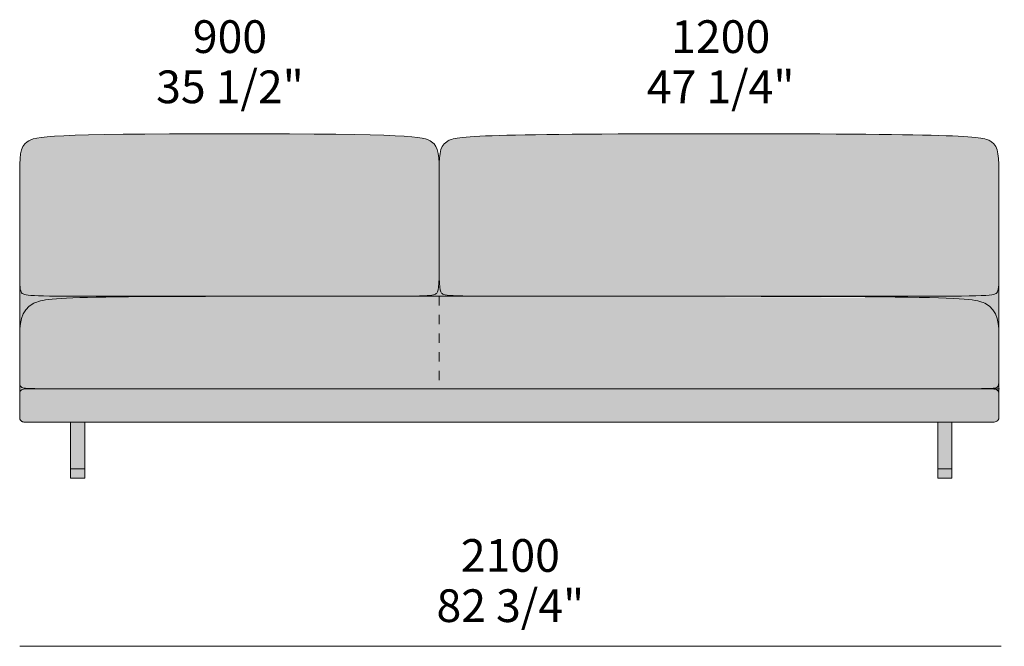
# Model space of a CAD drawing. Units: millimetres. Extents: x -252052 to -156860, y -236624 to 28534.
# Drawn here: x -220906 to -218799, y -201855 to -200514 of the extents above; entities that cross this region are included whole.
import ezdxf

# ---------------------------------------------------------------- set-up
doc = ezdxf.new("R2010")
doc.units = ezdxf.units.MM
doc.header["$LTSCALE"] = 10
doc.linetypes.add('Hidden', pattern=[4, 2, -2])
for name, color, linetype, lineweight in [('detail dimensions', 7, 'Continuous', 5), ('dimensions', 7, 'Continuous', 5), ('drawing', 7, 'Continuous', 5), ('hatch', 9, 'Continuous', 5), ('hatch pillows', 253, 'Continuous', 5), ('stitches', 7, 'Hidden', 5)]:
    doc.layers.add(name, color=color, linetype=linetype, lineweight=lineweight)
doc.styles.add('Arial Normale', font='arial.ttf')

msp = doc.modelspace()

# ---------------------------------------------------------------- hatches: boundary and pattern name
at = {"layer": 'hatch'}
for points in [[(-218810.5, -201042.9), (-218810.5, -201034.7), (-218810.5, -201034.7), (-218810.8, -200823.7), (-218811, -200817.3), (-218811.4, -200811.4), (-218811.6, -200808.7), (-218811.9, -200806.1), (-218812.2, -200803.6), (-218812.6, -200801.2), (-218813, -200799), (-218813.4, -200796.8), (-218813.7, -200795.8), (-218813.9, -200794.8), (-218814.2, -200793.8), (-218814.5, -200792.8), (-218814.8, -200791.9), (-218815.1, -200791), (-218815.4, -200790.1), (-218815.8, -200789.2), (-218816.1, -200788.3), (-218816.5, -200787.5), (-218816.9, -200786.7), (-218817.3, -200785.9), (-218817.8, -200785.1), (-218818.2, -200784.4), (-218818.7, -200783.7), (-218819.2, -200782.9), (-218819.7, -200782.2), (-218820.2, -200781.6), (-218820.8, -200780.9), (-218821.3, -200780.2), (-218821.9, -200779.6), (-218822.5, -200779), (-218823.2, -200778.4), (-218823.8, -200777.8), (-218824.5, -200777.2), (-218825.2, -200776.6), (-218825.9, -200776), (-218826.7, -200775.5), (-218827.4, -200774.9), (-218828.2, -200774.4), (-218828.6, -200774.1), (-218829.1, -200773.9), (-218829.5, -200773.6), (-218830, -200773.3), (-218830.5, -200773.1), (-218831, -200772.8), (-218831.5, -200772.6), (-218832, -200772.3), (-218832.6, -200772.1), (-218833.2, -200771.8), (-218833.8, -200771.6), (-218834.4, -200771.4), (-218835.8, -200770.9), (-218837.2, -200770.4), (-218838.9, -200770), (-218840.6, -200769.5), (-218842.5, -200769.1), (-218844.6, -200768.7), (-218849.3, -200767.9), (-218854.9, -200767.1), (-218861.3, -200766.3), (-218877.2, -200765), (-218897.8, -200763.7), (-218923.7, -200762.6), (-219095.2, -200759.6), (-219723.7, -200759.6), (-219895.2, -200762.6), (-219921.1, -200763.7), (-219941.7, -200765), (-219957.6, -200766.3), (-219964, -200767.1), (-219969.5, -200767.9), (-219974.3, -200768.7), (-219976.3, -200769.1), (-219978.3, -200769.5), (-219980, -200770), (-219981.6, -200770.4), (-219983.1, -200770.9), (-219984.5, -200771.4), (-219985.1, -200771.6), (-219985.7, -200771.8), (-219986.3, -200772.1), (-219986.9, -200772.3), (-219987.4, -200772.6), (-219987.9, -200772.8), (-219988.4, -200773.1), (-219988.9, -200773.3), (-219989.4, -200773.6), (-219989.8, -200773.9), (-219990.2, -200774.1), (-219990.7, -200774.4), (-219991.5, -200774.9), (-219992.2, -200775.5), (-219993, -200776), (-219993.7, -200776.6), (-219994.4, -200777.2), (-219995.1, -200777.8), (-219995.7, -200778.4), (-219996.3, -200779), (-219997, -200779.6), (-219997.5, -200780.2), (-219998.1, -200780.9), (-219998.7, -200781.5), (-219999.2, -200782.2), (-219999.7, -200782.9), (-220000.2, -200783.6), (-220000.7, -200784.3), (-220001.1, -200785.1), (-220001.5, -200785.8), (-220002, -200786.6), (-220002.4, -200787.4), (-220002.7, -200788.2), (-220003.1, -200789), (-220003.4, -200789.9), (-220003.8, -200790.7), (-220004.1, -200791.6), (-220004.4, -200792.5), (-220004.7, -200793.4), (-220005, -200794.4), (-220005.2, -200795.3), (-220005.5, -200796.3), (-220005.9, -200798.3), (-220006.3, -200800.5), (-220006.7, -200802.7), (-220007, -200805), (-220007.3, -200807.5), (-220007.5, -200810), (-220007.8, -200815.4), (-220008.1, -200821.3), (-220008.3, -201010.8), (-220008.1, -201067.3), (-220007.7, -201078.4), (-220007.4, -201082.9), (-220007, -201086.6), (-220006.8, -201088.3), (-220006.6, -201089.8), (-220006.4, -201091.2), (-220006.2, -201091.8), (-220006.1, -201092.5), (-220006, -201093), (-220005.8, -201093.6), (-220005.7, -201094.2), (-220005.5, -201094.7), (-220005.3, -201095.2), (-220005.2, -201095.6), (-220005, -201096.1), (-220004.8, -201096.5), (-220004.6, -201096.9), (-220004.4, -201097.3), (-220004.2, -201097.7), (-220004, -201098.1), (-220003.8, -201098.4), (-220003.5, -201098.8), (-220003.3, -201099.1), (-220003.1, -201099.4), (-220002.8, -201099.7), (-220002.7, -201099.9), (-220002.5, -201100), (-220002.4, -201100.1), (-220002.3, -201100.3), (-220002.1, -201100.4), (-220002, -201100.6), (-220001.8, -201100.7), (-220001.6, -201100.8), (-220001.5, -201101), (-220001.3, -201101.1), (-220001.1, -201101.2), (-220000.9, -201101.3), (-220000.7, -201101.5), (-220000.5, -201101.6), (-220000.3, -201101.7), (-220000, -201101.8), (-219999.8, -201101.9), (-219999.5, -201102), (-219999.2, -201102.2), (-219999, -201102.3), (-219998.7, -201102.4), (-219998.4, -201102.5), (-219998, -201102.6), (-219997.7, -201102.7), (-219997, -201102.9), (-219996.2, -201103), (-219995.3, -201103.2), (-219994.4, -201103.4), (-219993.4, -201103.6), (-219991.1, -201103.9), (-219988.5, -201104.1), (-219985.5, -201104.4), (-219978.1, -201104.8), (-219968.9, -201105.2), (-218910.7, -201105.9), (-218873.9, -201105.5), (-218848.2, -201104.9), (-218838.8, -201104.4), (-218834.8, -201104.1), (-218831.3, -201103.8), (-218828.3, -201103.4), (-218825.6, -201103.1), (-218824.4, -201102.9), (-218823.3, -201102.6), (-218822.3, -201102.4), (-218821.4, -201102.2), (-218820.5, -201101.9), (-218820.1, -201101.8), (-218819.7, -201101.7), (-218819.3, -201101.6), (-218819, -201101.4), (-218818.6, -201101.3), (-218818.3, -201101.2), (-218818, -201101), (-218817.7, -201100.9), (-218817.4, -201100.7), (-218817.1, -201100.6), (-218816.9, -201100.4), (-218816.6, -201100.3), (-218816.4, -201100.1), (-218816.2, -201099.9), (-218816, -201099.8), (-218815.8, -201099.6), (-218815.6, -201099.4), (-218815.4, -201099.3), (-218815.2, -201099.1), (-218815, -201098.9), (-218814.9, -201098.7), (-218814.7, -201098.5), (-218814.6, -201098.4), (-218814.4, -201098.2), (-218814.3, -201098), (-218814.2, -201097.8), (-218814.1, -201097.6), (-218813.9, -201097.4), (-218813.8, -201097.2), (-218813.7, -201097), (-218813.6, -201096.7), (-218813.4, -201096.4), (-218813.3, -201096.1), (-218813.2, -201095.8), (-218813.1, -201095.6), (-218812.9, -201095.2), (-218812.8, -201094.9), (-218812.7, -201094.6), (-218812.6, -201094.3), (-218812.5, -201093.9), (-218812.3, -201093.2), (-218812.1, -201092.5), (-218812, -201091.6), (-218811.8, -201090.8), (-218811.7, -201089.8), (-218811.5, -201088.8), (-218811.4, -201087.7), (-218811.2, -201085.3), (-218811, -201082.5), (-218810.8, -201075.7)], [(-219792.9, -201106), (-219968.9, -201105.2), (-219978.1, -201104.8), (-219985.5, -201104.4), (-219988.5, -201104.1), (-219991.1, -201103.9), (-219993.4, -201103.6), (-219994.4, -201103.4), (-219995.3, -201103.2), (-219996.2, -201103), (-219997, -201102.9), (-219997.7, -201102.7), (-219998, -201102.6), (-219998.4, -201102.5), (-219998.7, -201102.4), (-219999, -201102.3), (-219999.2, -201102.2), (-219999.5, -201102), (-219999.8, -201101.9), (-220000, -201101.8), (-220000.3, -201101.7), (-220000.5, -201101.6), (-220000.7, -201101.5), (-220000.9, -201101.3), (-220001.1, -201101.2), (-220001.3, -201101.1), (-220001.5, -201101), (-220001.6, -201100.8), (-220001.8, -201100.7), (-220002, -201100.6), (-220002.1, -201100.4), (-220002.3, -201100.3), (-220002.4, -201100.1), (-220002.5, -201100), (-220002.7, -201099.9), (-220002.8, -201099.7), (-220003.1, -201099.4), (-220003.3, -201099.1), (-220003.5, -201098.8), (-220003.7, -201098.5), (-220004, -201098.1), (-220004.2, -201097.8), (-220004.4, -201097.4), (-220004.6, -201097), (-220004.7, -201096.6), (-220004.9, -201096.2), (-220005.1, -201095.8), (-220005.3, -201095.3), (-220005.4, -201094.9), (-220005.6, -201094.4), (-220005.7, -201093.9), (-220005.9, -201093.3), (-220006, -201092.8), (-220006.2, -201092.2), (-220006.3, -201091.6), (-220006.5, -201090.2), (-220006.8, -201088.8), (-220007, -201087.3), (-220007.2, -201085.6), (-220007.3, -201083.7), (-220007.6, -201079.6), (-220008, -201069.3), (-220008.3, -201017.1), (-220008.4, -201055.8), (-220008.7, -201069.3), (-220009.1, -201079.6), (-220009.3, -201083.7), (-220009.5, -201085.6), (-220009.7, -201087.3), (-220009.9, -201088.8), (-220010.1, -201090.2), (-220010.4, -201091.6), (-220010.5, -201092.2), (-220010.6, -201092.8), (-220010.8, -201093.3), (-220010.9, -201093.9), (-220011.1, -201094.4), (-220011.2, -201094.9), (-220011.4, -201095.3), (-220011.6, -201095.8), (-220011.7, -201096.2), (-220011.9, -201096.6), (-220012.1, -201097), (-220012.3, -201097.4), (-220012.5, -201097.8), (-220012.7, -201098.1), (-220012.9, -201098.5), (-220013.1, -201098.8), (-220013.4, -201099.1), (-220013.6, -201099.4), (-220013.9, -201099.7), (-220014, -201099.9), (-220014.1, -201100), (-220014.3, -201100.1), (-220014.4, -201100.3), (-220014.5, -201100.4), (-220014.7, -201100.6), (-220014.8, -201100.7), (-220015, -201100.8), (-220015.2, -201101), (-220015.3, -201101.1), (-220015.5, -201101.2), (-220015.7, -201101.3), (-220015.9, -201101.5), (-220016.1, -201101.6), (-220016.3, -201101.7), (-220016.5, -201101.8), (-220016.7, -201101.9), (-220017, -201102), (-220017.2, -201102.2), (-220017.5, -201102.3), (-220017.7, -201102.4), (-220018, -201102.5), (-220018.3, -201102.6), (-220018.6, -201102.7), (-220019.2, -201102.9), (-220019.8, -201103), (-220020.6, -201103.2), (-220021.3, -201103.4), (-220022.2, -201103.6), (-220023.1, -201103.7), (-220024, -201103.9), (-220026.1, -201104.1), (-220028.6, -201104.4), (-220034.3, -201104.8), (-220041.5, -201105.2), (-220088.6, -201105.9), (-220854.7, -201105.5), (-220874.5, -201104.9), (-220881.8, -201104.4), (-220884.9, -201104.1), (-220887.7, -201103.8), (-220890.1, -201103.4), (-220891.3, -201103.3), (-220892.3, -201103.1), (-220893.3, -201102.9), (-220894.2, -201102.6), (-220895, -201102.4), (-220895.8, -201102.2), (-220896.2, -201102.1), (-220896.5, -201101.9), (-220896.9, -201101.8), (-220897.2, -201101.7), (-220897.5, -201101.6), (-220897.9, -201101.4), (-220898.1, -201101.3), (-220898.4, -201101.2), (-220898.7, -201101), (-220899, -201100.9), (-220899.2, -201100.7), (-220899.5, -201100.6), (-220899.7, -201100.4), (-220899.9, -201100.3), (-220900.1, -201100.1), (-220900.3, -201099.9), (-220900.5, -201099.8), (-220900.7, -201099.6), (-220900.9, -201099.4), (-220901.1, -201099.3), (-220901.2, -201099.1), (-220901.4, -201098.9), (-220901.5, -201098.7), (-220901.7, -201098.5), (-220901.8, -201098.4), (-220902, -201098.2), (-220902.1, -201098), (-220902.2, -201097.8), (-220902.3, -201097.6), (-220902.5, -201097.4), (-220902.6, -201097.2), (-220902.7, -201097), (-220902.8, -201096.7), (-220903, -201096.4), (-220903.1, -201096.1), (-220903.2, -201095.8), (-220903.3, -201095.6), (-220903.4, -201095.2), (-220903.6, -201094.9), (-220903.7, -201094.6), (-220903.8, -201094.3), (-220903.9, -201093.9), (-220904.1, -201093.2), (-220904.3, -201092.5), (-220904.4, -201091.6), (-220904.6, -201090.8), (-220904.7, -201089.8), (-220904.9, -201088.8), (-220905, -201087.7), (-220905.2, -201085.3), (-220905.4, -201082.5), (-220905.6, -201075.7), (-220905.9, -201042.9), (-220905.9, -201195.4), (-220905.7, -201184.1), (-220905.6, -201178.6), (-220905.2, -201173.1), (-220905, -201170.4), (-220904.7, -201167.7), (-220904.4, -201165.1), (-220904, -201162.5), (-220903.5, -201159.9), (-220903, -201157.4), (-220902.4, -201154.9), (-220902, -201153.7), (-220901.7, -201152.5), (-220901.3, -201151.3), (-220900.9, -201150.1), (-220900.5, -201148.9), (-220900, -201147.7), (-220899.6, -201146.6), (-220899.1, -201145.4), (-220898.5, -201144.3), (-220898, -201143.2), (-220897.4, -201142.1), (-220896.8, -201141), (-220896.2, -201139.9), (-220895.5, -201138.9), (-220894.9, -201137.8), (-220894.1, -201136.8), (-220893.4, -201135.8), (-220892.6, -201134.8), (-220891.8, -201133.8), (-220891, -201132.8), (-220890.1, -201131.9), (-220889.2, -201131), (-220888.2, -201130.1), (-220887.3, -201129.2), (-220886.3, -201128.3), (-220885.2, -201127.4), (-220884.1, -201126.6), (-220883, -201125.8), (-220881.8, -201125), (-220880.6, -201124.2), (-220879.4, -201123.4), (-220878.1, -201122.7), (-220876.8, -201121.9), (-220875.4, -201121.2), (-220874, -201120.5), (-220872.5, -201119.9), (-220870.9, -201119.2), (-220869.2, -201118.6), (-220867.4, -201117.9), (-220865.5, -201117.3), (-220863.5, -201116.8), (-220861.3, -201116.2), (-220858.9, -201115.7), (-220856.3, -201115.2), (-220853.6, -201114.7), (-220850.6, -201114.2), (-220843.9, -201113.3), (-220836.2, -201112.4), (-220817.1, -201111), (-220792.3, -201109.7), (-220721.4, -201107.9), (-219032.5, -201107.9), (-218939.9, -201109.7), (-218908.4, -201111), (-218884.9, -201112.4), (-218875.6, -201113.3), (-218867.8, -201114.2), (-218864.3, -201114.7), (-218861.2, -201115.2), (-218858.3, -201115.7), (-218855.7, -201116.2), (-218853.3, -201116.8), (-218851.1, -201117.3), (-218849.1, -201117.9), (-218847.3, -201118.6), (-218845.5, -201119.2), (-218843.9, -201119.9), (-218842.4, -201120.5), (-218841, -201121.2), (-218839.6, -201121.9), (-218838.3, -201122.7), (-218837, -201123.4), (-218835.8, -201124.2), (-218834.6, -201125), (-218833.4, -201125.8), (-218832.3, -201126.6), (-218831.2, -201127.4), (-218830.1, -201128.3), (-218829.1, -201129.2), (-218828.2, -201130.1), (-218827.2, -201131), (-218826.3, -201131.9), (-218825.4, -201132.8), (-218824.6, -201133.8), (-218823.8, -201134.8), (-218823, -201135.8), (-218822.3, -201136.8), (-218821.5, -201137.8), (-218820.9, -201138.9), (-218820.2, -201139.9), (-218819.6, -201141), (-218819, -201142.1), (-218818.4, -201143.2), (-218817.9, -201144.3), (-218817.3, -201145.4), (-218816.8, -201146.6), (-218816.4, -201147.7), (-218815.9, -201148.9), (-218815.5, -201150.1), (-218815.1, -201151.3), (-218814.7, -201152.5), (-218814.4, -201153.7), (-218814, -201154.9), (-218813.4, -201157.4), (-218812.9, -201159.9), (-218812.4, -201162.5), (-218812, -201165.1), (-218811.7, -201167.7), (-218811.4, -201170.4), (-218811.2, -201173.1), (-218810.8, -201178.6), (-218810.7, -201184.1), (-218810.5, -201195.4), (-218810.5, -201042.9), (-218810.6, -201067.1), (-218810.8, -201075.7), (-218811, -201082.5), (-218811.2, -201085.3), (-218811.4, -201087.7), (-218811.5, -201088.8), (-218811.7, -201089.8), (-218811.8, -201090.8), (-218812, -201091.6), (-218812.1, -201092.5), (-218812.3, -201093.2), (-218812.5, -201093.9), (-218812.6, -201094.3), (-218812.7, -201094.6), (-218812.8, -201094.9), (-218812.9, -201095.2), (-218813.1, -201095.6), (-218813.2, -201095.8), (-218813.3, -201096.1), (-218813.4, -201096.4), (-218813.6, -201096.7), (-218813.7, -201097), (-218813.8, -201097.2), (-218813.9, -201097.4), (-218814.1, -201097.6), (-218814.2, -201097.8), (-218814.3, -201098), (-218814.4, -201098.2), (-218814.6, -201098.4), (-218814.7, -201098.5), (-218814.9, -201098.7), (-218815, -201098.9), (-218815.2, -201099.1), (-218815.4, -201099.3), (-218815.6, -201099.4), (-218815.8, -201099.6), (-218816, -201099.8), (-218816.2, -201099.9), (-218816.4, -201100.1), (-218816.6, -201100.3), (-218816.9, -201100.4), (-218817.1, -201100.6), (-218817.4, -201100.7), (-218817.7, -201100.9), (-218818, -201101), (-218818.3, -201101.2), (-218818.6, -201101.3), (-218819, -201101.4), (-218819.3, -201101.6), (-218819.7, -201101.7), (-218820.1, -201101.8), (-218820.5, -201101.9), (-218821.4, -201102.2), (-218822.3, -201102.4), (-218823.3, -201102.6), (-218824.4, -201102.9), (-218825.6, -201103.1), (-218828.3, -201103.4), (-218831.3, -201103.8), (-218834.8, -201104.1), (-218838.8, -201104.4), (-218848.2, -201104.9), (-218873.9, -201105.5)], [(-220159.4, -201304.5), (-220008.3, -201304.5), (-219804.4, -201304.5), (-218957.8, -201304.3), (-218844.1, -201303.8), (-218826.5, -201303.4), (-218824.4, -201303.3), (-218822.9, -201303.2), (-218822.2, -201303.1), (-218821.7, -201303), (-218820.7, -201302.9), (-218819.8, -201302.7), (-218819, -201302.6), (-218818.2, -201302.4), (-218817.9, -201302.3), (-218817.5, -201302.2), (-218817.2, -201302.1), (-218816.8, -201302), (-218816.5, -201301.9), (-218816.2, -201301.7), (-218815.9, -201301.6), (-218815.6, -201301.5), (-218815.3, -201301.4), (-218815, -201301.2), (-218814.9, -201301.2), (-218814.8, -201301.1), (-218814.7, -201301), (-218814.5, -201300.9), (-218814.4, -201300.9), (-218814.3, -201300.8), (-218814.2, -201300.7), (-218814.1, -201300.6), (-218814, -201300.5), (-218813.9, -201300.4), (-218813.7, -201300.3), (-218813.6, -201300.2), (-218813.5, -201300.2), (-218813.4, -201300.1), (-218813.3, -201300), (-218813.2, -201299.9), (-218813.2, -201299.8), (-218813.1, -201299.7), (-218813, -201299.6), (-218812.9, -201299.4), (-218812.8, -201299.3), (-218812.7, -201299.2), (-218812.6, -201299.1), (-218812.6, -201299), (-218812.5, -201298.9), (-218812.4, -201298.7), (-218812.3, -201298.6), (-218812.3, -201298.5), (-218812.2, -201298.4), (-218812.1, -201298.2), (-218812.1, -201298.1), (-218812, -201298), (-218811.9, -201297.7), (-218811.8, -201297.4), (-218811.7, -201297.1), (-218811.6, -201296.8), (-218811.5, -201296.5), (-218811.4, -201296.1), (-218811.3, -201295.8), (-218811.2, -201295.4), (-218811.1, -201295), (-218811.1, -201294.6), (-218811, -201293.8), (-218810.9, -201293), (-218810.8, -201292.1), (-218810.7, -201290), (-218810.6, -201287.8), (-218810.5, -201282.4), (-218810.5, -201195.4), (-218810.7, -201184.1), (-218810.8, -201178.6), (-218811.2, -201173.1), (-218811.4, -201170.4), (-218811.7, -201167.7), (-218812, -201165.1), (-218812.4, -201162.5), (-218812.9, -201159.9), (-218813.4, -201157.4), (-218814, -201154.9), (-218814.4, -201153.7), (-218814.7, -201152.5), (-218815.1, -201151.3), (-218815.5, -201150.1), (-218815.9, -201148.9), (-218816.4, -201147.7), (-218816.8, -201146.6), (-218817.3, -201145.4), (-218817.9, -201144.3), (-218818.4, -201143.2), (-218819, -201142.1), (-218819.6, -201141), (-218820.2, -201139.9), (-218820.9, -201138.9), (-218821.5, -201137.8), (-218822.3, -201136.8), (-218823, -201135.8), (-218823.8, -201134.8), (-218824.6, -201133.8), (-218825.4, -201132.8), (-218826.3, -201131.9), (-218827.2, -201131), (-218828.2, -201130.1), (-218829.1, -201129.2), (-218830.1, -201128.3), (-218831.2, -201127.4), (-218832.3, -201126.6), (-218833.4, -201125.8), (-218834.6, -201125), (-218835.8, -201124.2), (-218837, -201123.4), (-218838.3, -201122.7), (-218839.6, -201121.9), (-218841, -201121.2), (-218842.4, -201120.5), (-218843.9, -201119.9), (-218845.5, -201119.2), (-218847.3, -201118.6), (-218849.1, -201117.9), (-218851.1, -201117.3), (-218853.3, -201116.8), (-218855.7, -201116.2), (-218858.3, -201115.7), (-218861.2, -201115.2), (-218864.3, -201114.7), (-218867.8, -201114.2), (-218875.6, -201113.3), (-218884.9, -201112.4), (-218908.4, -201111), (-218939.9, -201109.7), (-220008.3, -201106), (-220721.4, -201107.9), (-220792.3, -201109.7), (-220817.1, -201111), (-220836.2, -201112.4), (-220843.9, -201113.3), (-220850.6, -201114.2), (-220853.6, -201114.7), (-220856.3, -201115.2), (-220858.9, -201115.7), (-220861.3, -201116.2), (-220863.5, -201116.8), (-220865.5, -201117.3), (-220867.4, -201117.9), (-220869.2, -201118.6), (-220870.9, -201119.2), (-220872.5, -201119.9), (-220874, -201120.5), (-220875.4, -201121.2), (-220876.8, -201121.9), (-220878.1, -201122.7), (-220879.4, -201123.4), (-220880.6, -201124.2), (-220881.8, -201125), (-220883, -201125.8), (-220884.1, -201126.6), (-220885.2, -201127.4), (-220886.3, -201128.3), (-220887.3, -201129.2), (-220888.2, -201130.1), (-220889.2, -201131), (-220890.1, -201131.9), (-220891, -201132.8), (-220891.8, -201133.8), (-220892.6, -201134.8), (-220893.4, -201135.8), (-220894.1, -201136.8), (-220894.9, -201137.8), (-220895.5, -201138.9), (-220896.2, -201139.9), (-220896.8, -201141), (-220897.4, -201142.1), (-220898, -201143.2), (-220898.5, -201144.3), (-220899.1, -201145.4), (-220899.6, -201146.6), (-220900, -201147.7), (-220900.5, -201148.9), (-220900.9, -201150.1), (-220901.3, -201151.3), (-220901.7, -201152.5), (-220902, -201153.7), (-220902.4, -201154.9), (-220903, -201157.4), (-220903.5, -201159.9), (-220904, -201162.5), (-220904.4, -201165.1), (-220904.7, -201167.7), (-220905, -201170.4), (-220905.2, -201173.1), (-220905.6, -201178.6), (-220905.7, -201184.1), (-220905.9, -201195.4), (-220905.9, -201282.4), (-220905.8, -201287.8), (-220905.7, -201290), (-220905.6, -201292.1), (-220905.5, -201293), (-220905.4, -201293.8), (-220905.3, -201294.6), (-220905.3, -201295), (-220905.2, -201295.4), (-220905.1, -201295.8), (-220905, -201296.1), (-220904.9, -201296.5), (-220904.8, -201296.8), (-220904.7, -201297.1), (-220904.6, -201297.4), (-220904.5, -201297.7), (-220904.4, -201298), (-220904.3, -201298.1), (-220904.3, -201298.2), (-220904.2, -201298.4), (-220904.1, -201298.5), (-220904.1, -201298.6), (-220904, -201298.7), (-220903.9, -201298.9), (-220903.8, -201299), (-220903.8, -201299.1), (-220903.7, -201299.2), (-220903.6, -201299.3), (-220903.5, -201299.4), (-220903.4, -201299.6), (-220903.3, -201299.7), (-220903.2, -201299.8), (-220903.1, -201299.9), (-220903.1, -201300), (-220903, -201300.1), (-220902.9, -201300.2), (-220902.8, -201300.2), (-220902.7, -201300.3), (-220902.5, -201300.4), (-220902.4, -201300.5), (-220902.3, -201300.6), (-220902.2, -201300.7), (-220902.1, -201300.8), (-220902, -201300.9), (-220901.9, -201300.9), (-220901.7, -201301), (-220901.6, -201301.1), (-220901.5, -201301.2), (-220901.4, -201301.2), (-220901.1, -201301.4), (-220900.8, -201301.5), (-220900.5, -201301.6), (-220900.2, -201301.7), (-220899.9, -201301.9), (-220899.6, -201302), (-220899.2, -201302.1), (-220898.9, -201302.2), (-220898.5, -201302.3), (-220898.2, -201302.4), (-220897.4, -201302.6), (-220896.6, -201302.7), (-220895.7, -201302.9), (-220894.7, -201303), (-220893.6, -201303.2), (-220892.2, -201303.3), (-220890.3, -201303.4), (-220884.9, -201303.6)], [(-220905.9, -201314.4), (-220905.8, -201314.2), (-220905.8, -201314), (-220905.8, -201313.8), (-220905.8, -201313.5), (-220905.8, -201313.3), (-220905.7, -201313.1), (-220905.7, -201312.9), (-220905.7, -201312.6), (-220905.6, -201312.4), (-220905.6, -201312.2), (-220905.5, -201311.9), (-220905.4, -201311.7), (-220905.4, -201311.5), (-220905.3, -201311.2), (-220905.2, -201311), (-220905.1, -201310.8), (-220905, -201310.5), (-220904.9, -201310.3), (-220904.8, -201310.1), (-220904.7, -201309.9), (-220904.6, -201309.7), (-220904.4, -201309.4), (-220904.3, -201309.2), (-220904.2, -201309), (-220904, -201308.8), (-220903.9, -201308.6), (-220903.7, -201308.4), (-220903.6, -201308.2), (-220903.4, -201308), (-220903.2, -201307.8), (-220903.1, -201307.6), (-220902.9, -201307.4), (-220902.7, -201307.2), (-220902.5, -201307.1), (-220902.3, -201306.9), (-220902.1, -201306.7), (-220901.9, -201306.6), (-220901.7, -201306.4), (-220901.5, -201306.3), (-220901.3, -201306.1), (-220901.1, -201306), (-220900.9, -201305.9), (-220900.6, -201305.8), (-220900.4, -201305.6), (-220900.2, -201305.5), (-220900, -201305.4), (-220899.7, -201305.3), (-220899.5, -201305.2), (-220899.3, -201305.1), (-220899, -201305.1), (-220898.8, -201305), (-220898.6, -201304.9), (-220898.4, -201304.9), (-220898.1, -201304.8), (-220897.9, -201304.8), (-220897.7, -201304.7), (-220897.4, -201304.7), (-220897.2, -201304.6), (-220897, -201304.6), (-220896.7, -201304.6), (-220896.5, -201304.6), (-220896.3, -201304.6), (-220896.1, -201304.5), (-220895.9, -201304.5), (-220159.4, -201304.5), (-220789.5, -201304.3), (-220884.9, -201303.6), (-220890.3, -201303.4), (-220892.2, -201303.3), (-220893.6, -201303.2), (-220894.7, -201303), (-220895.7, -201302.9), (-220896.6, -201302.7), (-220897.4, -201302.6), (-220898.2, -201302.4), (-220898.5, -201302.3), (-220898.9, -201302.2), (-220899.2, -201302.1), (-220899.6, -201302), (-220899.9, -201301.9), (-220900.2, -201301.7), (-220900.5, -201301.6), (-220900.8, -201301.5), (-220901.1, -201301.4), (-220901.4, -201301.2), (-220901.5, -201301.2), (-220901.6, -201301.1), (-220901.7, -201301), (-220901.9, -201300.9), (-220902, -201300.9), (-220902.1, -201300.8), (-220902.2, -201300.7), (-220902.3, -201300.6), (-220902.4, -201300.5), (-220902.5, -201300.4), (-220902.7, -201300.3), (-220902.8, -201300.2), (-220902.9, -201300.2), (-220903, -201300.1), (-220903.1, -201300), (-220903.1, -201299.9), (-220903.2, -201299.8), (-220903.3, -201299.7), (-220903.4, -201299.6), (-220903.5, -201299.4), (-220903.6, -201299.3), (-220903.7, -201299.2), (-220903.8, -201299.1), (-220903.8, -201299), (-220903.9, -201298.9), (-220904, -201298.7), (-220904.1, -201298.6), (-220904.1, -201298.5), (-220904.2, -201298.4), (-220904.3, -201298.2), (-220904.3, -201298.1), (-220904.4, -201298), (-220904.5, -201297.7), (-220904.6, -201297.4), (-220904.7, -201297.1), (-220904.8, -201296.8), (-220904.9, -201296.5), (-220905, -201296.1), (-220905.1, -201295.8), (-220905.2, -201295.4), (-220905.3, -201295), (-220905.3, -201294.6), (-220905.4, -201293.8), (-220905.5, -201293), (-220905.6, -201292.1), (-220905.7, -201290), (-220905.8, -201287.8), (-220905.9, -201282.4)], [(-219804.4, -201304.5), (-218820.5, -201304.5), (-218820.3, -201304.5), (-218820.1, -201304.6), (-218819.9, -201304.6), (-218819.7, -201304.6), (-218819.4, -201304.6), (-218819.2, -201304.6), (-218819, -201304.7), (-218818.7, -201304.7), (-218818.5, -201304.8), (-218818.3, -201304.8), (-218818, -201304.9), (-218817.8, -201304.9), (-218817.6, -201305), (-218817.4, -201305.1), (-218817.1, -201305.1), (-218816.9, -201305.2), (-218816.7, -201305.3), (-218816.4, -201305.4), (-218816.2, -201305.5), (-218816, -201305.6), (-218815.8, -201305.8), (-218815.5, -201305.9), (-218815.3, -201306), (-218815.1, -201306.1), (-218814.9, -201306.3), (-218814.7, -201306.4), (-218814.5, -201306.6), (-218814.3, -201306.7), (-218814.1, -201306.9), (-218813.9, -201307.1), (-218813.7, -201307.2), (-218813.5, -201307.4), (-218813.3, -201307.6), (-218813.2, -201307.8), (-218813, -201308), (-218812.8, -201308.2), (-218812.7, -201308.4), (-218812.5, -201308.6), (-218812.4, -201308.8), (-218812.2, -201309), (-218812.1, -201309.2), (-218811.9, -201309.4), (-218811.8, -201309.7), (-218811.7, -201309.9), (-218811.6, -201310.1), (-218811.5, -201310.3), (-218811.4, -201310.5), (-218811.3, -201310.8), (-218811.2, -201311), (-218811.1, -201311.2), (-218811, -201311.5), (-218811, -201311.7), (-218810.9, -201311.9), (-218810.8, -201312.2), (-218810.8, -201312.4), (-218810.7, -201312.6), (-218810.7, -201312.9), (-218810.7, -201313.1), (-218810.6, -201313.3), (-218810.6, -201313.5), (-218810.6, -201313.8), (-218810.6, -201314), (-218810.6, -201314.2), (-218810.5, -201314.4), (-218810.5, -201282.4), (-218810.6, -201287.8), (-218810.7, -201290), (-218810.8, -201292.1), (-218810.9, -201293), (-218811, -201293.8), (-218811.1, -201294.6), (-218811.1, -201295), (-218811.2, -201295.4), (-218811.3, -201295.8), (-218811.4, -201296.1), (-218811.5, -201296.5), (-218811.6, -201296.8), (-218811.7, -201297.1), (-218811.8, -201297.4), (-218811.9, -201297.7), (-218812, -201298), (-218812.1, -201298.1), (-218812.1, -201298.2), (-218812.2, -201298.4), (-218812.3, -201298.5), (-218812.3, -201298.6), (-218812.4, -201298.7), (-218812.5, -201298.9), (-218812.6, -201299), (-218812.6, -201299.1), (-218812.7, -201299.2), (-218812.8, -201299.3), (-218812.9, -201299.4), (-218813, -201299.6), (-218813.1, -201299.7), (-218813.2, -201299.8), (-218813.2, -201299.9), (-218813.3, -201300), (-218813.4, -201300.1), (-218813.5, -201300.2), (-218813.6, -201300.2), (-218813.7, -201300.3), (-218813.9, -201300.4), (-218814, -201300.5), (-218814.1, -201300.6), (-218814.2, -201300.7), (-218814.3, -201300.8), (-218814.4, -201300.9), (-218814.5, -201300.9), (-218814.7, -201301), (-218814.8, -201301.1), (-218814.9, -201301.2), (-218815, -201301.2), (-218815.3, -201301.4), (-218815.6, -201301.5), (-218815.9, -201301.6), (-218816.2, -201301.7), (-218816.5, -201301.9), (-218816.8, -201302), (-218817.2, -201302.1), (-218817.5, -201302.2), (-218817.9, -201302.3), (-218818.2, -201302.4), (-218819, -201302.6), (-218819.8, -201302.7), (-218820.7, -201302.9), (-218821.7, -201303), (-218822.2, -201303.1), (-218822.9, -201303.2), (-218824.4, -201303.3), (-218826.5, -201303.4), (-218844.1, -201303.8)], [(-220895.9, -201375.3), (-218820.5, -201375.3), (-218820.3, -201375.3), (-218820.1, -201375.3), (-218819.9, -201375.3), (-218819.6, -201375.2), (-218819.4, -201375.2), (-218819.2, -201375.2), (-218819, -201375.2), (-218818.7, -201375.1), (-218818.5, -201375.1), (-218818.3, -201375), (-218818, -201375), (-218817.8, -201374.9), (-218817.6, -201374.8), (-218817.3, -201374.8), (-218817.1, -201374.7), (-218816.9, -201374.6), (-218816.6, -201374.5), (-218816.4, -201374.4), (-218816.2, -201374.3), (-218816, -201374.2), (-218815.7, -201374.1), (-218815.5, -201373.9), (-218815.3, -201373.8), (-218815.1, -201373.7), (-218814.9, -201373.5), (-218814.7, -201373.4), (-218814.4, -201373.2), (-218814.2, -201373.1), (-218814, -201372.9), (-218813.9, -201372.7), (-218813.7, -201372.5), (-218813.5, -201372.4), (-218813.3, -201372.2), (-218813.1, -201372), (-218812.9, -201371.8), (-218812.8, -201371.6), (-218812.6, -201371.4), (-218812.5, -201371.2), (-218812.3, -201371), (-218812.2, -201370.8), (-218812, -201370.5), (-218811.9, -201370.3), (-218811.8, -201370.1), (-218811.7, -201369.9), (-218811.5, -201369.7), (-218811.4, -201369.4), (-218811.3, -201369.2), (-218811.2, -201369), (-218811.2, -201368.7), (-218811.1, -201368.5), (-218811, -201368.3), (-218810.9, -201368), (-218810.9, -201367.8), (-218810.8, -201367.6), (-218810.8, -201367.3), (-218810.7, -201367.1), (-218810.7, -201366.9), (-218810.6, -201366.6), (-218810.6, -201366.4), (-218810.6, -201366.2), (-218810.6, -201366), (-218810.6, -201365.7), (-218810.5, -201365.5), (-218810.5, -201365.3), (-218810.5, -201314.4), (-218810.6, -201314.2), (-218810.6, -201314), (-218810.6, -201313.8), (-218810.6, -201313.5), (-218810.6, -201313.3), (-218810.7, -201313.1), (-218810.7, -201312.9), (-218810.7, -201312.6), (-218810.8, -201312.4), (-218810.8, -201312.2), (-218810.9, -201311.9), (-218811, -201311.7), (-218811, -201311.5), (-218811.1, -201311.2), (-218811.2, -201311), (-218811.3, -201310.8), (-218811.4, -201310.5), (-218811.5, -201310.3), (-218811.6, -201310.1), (-218811.7, -201309.9), (-218811.8, -201309.7), (-218811.9, -201309.4), (-218812.1, -201309.2), (-218812.2, -201309), (-218812.4, -201308.8), (-218812.5, -201308.6), (-218812.7, -201308.4), (-218812.8, -201308.2), (-218813, -201308), (-218813.2, -201307.8), (-218813.3, -201307.6), (-218813.5, -201307.4), (-218813.7, -201307.2), (-218813.9, -201307.1), (-218814.1, -201306.9), (-218814.3, -201306.7), (-218814.5, -201306.6), (-218814.7, -201306.4), (-218814.9, -201306.3), (-218815.1, -201306.1), (-218815.3, -201306), (-218815.5, -201305.9), (-218815.8, -201305.8), (-218816, -201305.6), (-218816.2, -201305.5), (-218816.4, -201305.4), (-218816.7, -201305.3), (-218816.9, -201305.2), (-218817.1, -201305.1), (-218817.4, -201305.1), (-218817.6, -201305), (-218817.8, -201304.9), (-218818, -201304.9), (-218818.3, -201304.8), (-218818.5, -201304.8), (-218818.7, -201304.7), (-218819, -201304.7), (-218819.2, -201304.6), (-218819.4, -201304.6), (-218819.7, -201304.6), (-218819.9, -201304.6), (-218820.1, -201304.6), (-218820.3, -201304.5), (-218820.5, -201304.5), (-220008.3, -201304.5), (-220895.9, -201304.5), (-220896.1, -201304.5), (-220896.3, -201304.6), (-220896.5, -201304.6), (-220896.7, -201304.6), (-220897, -201304.6), (-220897.2, -201304.6), (-220897.4, -201304.7), (-220897.7, -201304.7), (-220897.9, -201304.8), (-220898.1, -201304.8), (-220898.4, -201304.9), (-220898.6, -201304.9), (-220898.8, -201305), (-220899, -201305.1), (-220899.3, -201305.1), (-220899.5, -201305.2), (-220899.7, -201305.3), (-220900, -201305.4), (-220900.2, -201305.5), (-220900.4, -201305.6), (-220900.6, -201305.8), (-220900.9, -201305.9), (-220901.1, -201306), (-220901.3, -201306.1), (-220901.5, -201306.3), (-220901.7, -201306.4), (-220901.9, -201306.6), (-220902.1, -201306.7), (-220902.3, -201306.9), (-220902.5, -201307.1), (-220902.7, -201307.2), (-220902.9, -201307.4), (-220903.1, -201307.6), (-220903.2, -201307.8), (-220903.4, -201308), (-220903.6, -201308.2), (-220903.7, -201308.4), (-220903.9, -201308.6), (-220904, -201308.8), (-220904.2, -201309), (-220904.3, -201309.2), (-220904.4, -201309.4), (-220904.6, -201309.7), (-220904.7, -201309.9), (-220904.8, -201310.1), (-220904.9, -201310.3), (-220905, -201310.5), (-220905.1, -201310.8), (-220905.2, -201311), (-220905.3, -201311.2), (-220905.4, -201311.5), (-220905.4, -201311.7), (-220905.5, -201311.9), (-220905.6, -201312.2), (-220905.6, -201312.4), (-220905.7, -201312.6), (-220905.7, -201312.9), (-220905.7, -201313.1), (-220905.8, -201313.3), (-220905.8, -201313.5), (-220905.8, -201313.8), (-220905.8, -201314), (-220905.8, -201314.2), (-220905.9, -201314.4), (-220905.9, -201365.3), (-220905.8, -201365.5), (-220905.8, -201365.7), (-220905.8, -201366), (-220905.8, -201366.2), (-220905.8, -201366.4), (-220905.8, -201366.6), (-220905.7, -201366.9), (-220905.7, -201367.1), (-220905.6, -201367.3), (-220905.6, -201367.6), (-220905.5, -201367.8), (-220905.5, -201368), (-220905.4, -201368.3), (-220905.3, -201368.5), (-220905.2, -201368.7), (-220905.2, -201369), (-220905.1, -201369.2), (-220905, -201369.4), (-220904.8, -201369.7), (-220904.7, -201369.9), (-220904.6, -201370.1), (-220904.5, -201370.3), (-220904.4, -201370.5), (-220904.2, -201370.8), (-220904.1, -201371), (-220903.9, -201371.2), (-220903.8, -201371.4), (-220903.6, -201371.6), (-220903.5, -201371.8), (-220903.3, -201372), (-220903.1, -201372.2), (-220902.9, -201372.4), (-220902.7, -201372.5), (-220902.5, -201372.7), (-220902.4, -201372.9), (-220902.2, -201373.1), (-220902, -201373.2), (-220901.7, -201373.4), (-220901.5, -201373.5), (-220901.3, -201373.7), (-220901.1, -201373.8), (-220900.9, -201373.9), (-220900.7, -201374.1), (-220900.4, -201374.2), (-220900.2, -201374.3), (-220900, -201374.4), (-220899.8, -201374.5), (-220899.5, -201374.6), (-220899.3, -201374.7), (-220899.1, -201374.8), (-220898.8, -201374.8), (-220898.6, -201374.9), (-220898.4, -201375), (-220898.1, -201375), (-220897.9, -201375.1), (-220897.7, -201375.1), (-220897.4, -201375.2), (-220897.2, -201375.2), (-220897, -201375.2), (-220896.8, -201375.2), (-220896.5, -201375.3), (-220896.3, -201375.3), (-220896.1, -201375.3)], [(-220797.3, -201375.3), (-220797.3, -201475.7), (-220766.8, -201475.7), (-220766.8, -201375.3)], [(-218911, -201475.7), (-218911, -201375.3), (-218941.5, -201375.3), (-218941.5, -201475.7)], [(-220797.3, -201475.7), (-220797.3, -201495.1), (-220766.8, -201495.1), (-220766.8, -201475.7)], [(-218941.5, -201475.7), (-218941.5, -201495.1), (-218911, -201495.1), (-218911, -201475.7)]]:
    msp.add_hatch(color=256, dxfattribs=at).paths.add_polyline_path(points, flags=0)
at = {"layer": 'hatch pillows'}
msp.add_hatch(color=256, dxfattribs=at).paths.add_polyline_path([(-220905.9, -201034.7), (-220905.9, -201042.9), (-220905.8, -201067.1), (-220905.6, -201075.7), (-220905.4, -201082.5), (-220905.2, -201085.3), (-220905, -201087.7), (-220904.9, -201088.8), (-220904.7, -201089.8), (-220904.6, -201090.8), (-220904.4, -201091.6), (-220904.3, -201092.5), (-220904.1, -201093.2), (-220903.9, -201093.9), (-220903.8, -201094.3), (-220903.7, -201094.6), (-220903.6, -201094.9), (-220903.4, -201095.2), (-220903.3, -201095.6), (-220903.2, -201095.8), (-220903.1, -201096.1), (-220903, -201096.4), (-220902.8, -201096.7), (-220902.7, -201097), (-220902.6, -201097.2), (-220902.5, -201097.4), (-220902.3, -201097.6), (-220902.2, -201097.8), (-220902.1, -201098), (-220902, -201098.2), (-220901.8, -201098.4), (-220901.7, -201098.5), (-220901.5, -201098.7), (-220901.4, -201098.9), (-220901.2, -201099.1), (-220901.1, -201099.3), (-220900.9, -201099.4), (-220900.7, -201099.6), (-220900.5, -201099.8), (-220900.3, -201099.9), (-220900.1, -201100.1), (-220899.9, -201100.3), (-220899.7, -201100.4), (-220899.5, -201100.6), (-220899.2, -201100.7), (-220899, -201100.9), (-220898.7, -201101), (-220898.4, -201101.2), (-220898.1, -201101.3), (-220897.9, -201101.4), (-220897.5, -201101.6), (-220897.2, -201101.7), (-220896.9, -201101.8), (-220896.5, -201101.9), (-220896.2, -201102.1), (-220895.8, -201102.2), (-220895, -201102.4), (-220894.2, -201102.6), (-220893.3, -201102.9), (-220892.3, -201103.1), (-220891.3, -201103.3), (-220890.1, -201103.4), (-220887.7, -201103.8), (-220884.9, -201104.1), (-220881.8, -201104.4), (-220874.5, -201104.9), (-220854.7, -201105.5), (-220088.6, -201105.9), (-220041.5, -201105.2), (-220034.3, -201104.8), (-220028.6, -201104.4), (-220026.1, -201104.1), (-220024, -201103.9), (-220023.1, -201103.7), (-220022.2, -201103.6), (-220021.3, -201103.4), (-220020.6, -201103.2), (-220019.8, -201103), (-220019.2, -201102.9), (-220018.6, -201102.7), (-220018.3, -201102.6), (-220018, -201102.5), (-220017.7, -201102.4), (-220017.5, -201102.3), (-220017.2, -201102.2), (-220017, -201102), (-220016.7, -201101.9), (-220016.5, -201101.8), (-220016.3, -201101.7), (-220016.1, -201101.6), (-220015.9, -201101.5), (-220015.7, -201101.3), (-220015.5, -201101.2), (-220015.3, -201101.1), (-220015.2, -201101), (-220015, -201100.8), (-220014.8, -201100.7), (-220014.7, -201100.6), (-220014.5, -201100.4), (-220014.4, -201100.3), (-220014.3, -201100.1), (-220014.1, -201100), (-220014, -201099.9), (-220013.9, -201099.7), (-220013.6, -201099.4), (-220013.4, -201099.1), (-220013.1, -201098.8), (-220012.9, -201098.5), (-220012.7, -201098.1), (-220012.5, -201097.8), (-220012.3, -201097.4), (-220012.1, -201097), (-220011.9, -201096.6), (-220011.7, -201096.2), (-220011.6, -201095.8), (-220011.4, -201095.3), (-220011.2, -201094.9), (-220011.1, -201094.4), (-220010.9, -201093.9), (-220010.8, -201093.3), (-220010.6, -201092.8), (-220010.5, -201092.2), (-220010.4, -201091.6), (-220010.1, -201090.2), (-220009.9, -201088.8), (-220009.7, -201087.3), (-220009.5, -201085.6), (-220009.3, -201083.7), (-220009.1, -201079.6), (-220008.7, -201069.3), (-220008.3, -201017.1), (-220008.3, -201010.8), (-220008.3, -200845.9), (-220008.4, -200831.4), (-220008.7, -200819), (-220008.9, -200813.5), (-220009.3, -200808.4), (-220009.6, -200806), (-220009.8, -200803.7), (-220010.2, -200801.5), (-220010.5, -200799.4), (-220011, -200797.4), (-220011.4, -200795.4), (-220011.7, -200794.5), (-220011.9, -200793.6), (-220012.2, -200792.7), (-220012.5, -200791.8), (-220012.8, -200791), (-220013.1, -200790.1), (-220013.4, -200789.3), (-220013.8, -200788.5), (-220014.2, -200787.7), (-220014.5, -200786.9), (-220014.9, -200786.2), (-220015.3, -200785.4), (-220015.8, -200784.7), (-220016.2, -200784), (-220016.7, -200783.3), (-220017.2, -200782.6), (-220017.7, -200782), (-220018.2, -200781.3), (-220018.7, -200780.7), (-220019.3, -200780.1), (-220019.8, -200779.4), (-220020.4, -200778.8), (-220021.1, -200778.3), (-220021.7, -200777.7), (-220022.3, -200777.1), (-220023, -200776.6), (-220023.7, -200776), (-220024.4, -200775.5), (-220025.2, -200774.9), (-220026, -200774.4), (-220026.8, -200773.9), (-220027.7, -200773.3), (-220028.7, -200772.8), (-220029.7, -200772.3), (-220030.7, -200771.8), (-220031.9, -200771.4), (-220033.1, -200770.9), (-220034.5, -200770.4), (-220035.9, -200770), (-220037.4, -200769.5), (-220039.1, -200769.1), (-220040.8, -200768.7), (-220042.7, -200768.3), (-220044.8, -200767.9), (-220049.3, -200767.1), (-220054.5, -200766.3), (-220060.4, -200765.6), (-220067.1, -200765), (-220083, -200763.7), (-220102.7, -200762.6), (-220155.5, -200760.8), (-220457.1, -200758.6), (-220758.6, -200760.8), (-220811.5, -200762.6), (-220831.2, -200763.7), (-220847.1, -200765), (-220853.8, -200765.6), (-220859.7, -200766.3), (-220864.9, -200767.1), (-220869.4, -200767.9), (-220871.4, -200768.3), (-220873.3, -200768.7), (-220875.1, -200769.1), (-220876.8, -200769.5), (-220878.3, -200770), (-220879.7, -200770.4), (-220881.1, -200770.9), (-220882.3, -200771.4), (-220883.4, -200771.8), (-220884.5, -200772.3), (-220885.5, -200772.8), (-220886.5, -200773.3), (-220887.3, -200773.9), (-220888.2, -200774.4), (-220889, -200774.9), (-220889.7, -200775.5), (-220890.5, -200776), (-220891.2, -200776.6), (-220891.9, -200777.2), (-220892.6, -200777.8), (-220893.2, -200778.4), (-220893.9, -200779), (-220894.5, -200779.6), (-220895.1, -200780.2), (-220895.6, -200780.9), (-220896.2, -200781.6), (-220896.7, -200782.2), (-220897.2, -200782.9), (-220897.7, -200783.7), (-220898.2, -200784.4), (-220898.6, -200785.1), (-220899.1, -200785.9), (-220899.5, -200786.7), (-220899.9, -200787.5), (-220900.3, -200788.3), (-220900.6, -200789.2), (-220901, -200790.1), (-220901.3, -200791), (-220901.6, -200791.9), (-220901.9, -200792.8), (-220902.2, -200793.8), (-220902.5, -200794.8), (-220902.7, -200795.8), (-220903, -200796.8), (-220903.4, -200799), (-220903.8, -200801.2), (-220904.2, -200803.6), (-220904.5, -200806.1), (-220904.8, -200808.7), (-220905, -200811.4), (-220905.4, -200817.3), (-220905.6, -200823.7)], flags=0)

# ---------------------------------------------------------------- linework, layer by layer
at = {"layer": 'dimensions'}
msp.add_lwpolyline([(-220905.9, -201855.1), (-218805.9, -201855.1)], dxfattribs=at)
at = {"layer": 'drawing'}
for points in [[(-220905.9, -201034.7), (-220905.9, -201365.3)], [(-218810.5, -201034.7), (-218810.5, -201365.3)], [(-220797.3, -201375.3), (-220797.3, -201495.1), (-220766.8, -201495.1), (-220766.8, -201375.3)], [(-218911, -201375.3), (-218911, -201495.1), (-218941.5, -201495.1), (-218941.5, -201375.3)], [(-220797.3, -201475.7), (-220766.8, -201475.7)], [(-218911, -201475.7), (-218941.5, -201475.7)]]:
    msp.add_lwpolyline(points, dxfattribs=at)
for points in [[(-220173.8, -201106), (-220029.4, -201106), (-220008.3, -201106), (-220008.3, -201070.8), (-220008.3, -200823.9), (-220008.3, -200768.9), (-220072.8, -200758.6), (-220841.4, -200758.6), (-220905.9, -200768.9), (-220905.9, -200823.9), (-220905.9, -201070.8), (-220905.9, -201106), (-220874.2, -201106), (-220318.1, -201106), (-220173.8, -201106)], [(-219792.9, -201106), (-219987.2, -201106), (-220008.3, -201106), (-220008.3, -201070.8), (-220008.3, -200823.9), (-220008.3, -200768.9), (-219943.9, -200758.6), (-218875, -200758.6), (-218810.5, -200768.9), (-218810.5, -200823.9), (-218810.5, -201070.8), (-218810.5, -201106), (-218842.2, -201106), (-219598.5, -201106), (-219792.9, -201106)]]:
    msp.add_open_spline(points, degree=3, knots=[1613.807287, 1613.807287, 1613.807287, 1613.807287, 1711.351235, 1808.895183, 1873.920188, 1938.945193, 2003.970197, 2003.970197, 2068.995202, 2134.020207, 2199.045212, 2264.070216, 2361.614164, 2459.158113, 2459.158113, 2459.158113, 2459.158113], dxfattribs=at)
for points in [[(-220008.3, -201304.5), (-220865.1, -201304.5), (-220905.9, -201304.5), (-220905.9, -201294.5), (-220905.9, -201197.4), (-220905.9, -201106), (-220784.2, -201106), (-220008.3, -201106)], [(-220008.3, -201304.5), (-218851.3, -201304.5), (-218810.5, -201304.5), (-218810.5, -201294.5), (-218810.5, -201197.4), (-218810.5, -201106), (-218932.2, -201106), (-220008.3, -201106)]]:
    msp.add_open_spline(points, degree=3, dxfattribs=at)
msp.add_rational_spline([(-220895.9, -201375.3), (-219858.2, -201375.3), (-218820.5, -201375.3), (-218810.5, -201375.3), (-218810.5, -201365.3), (-218810.5, -201339.9), (-218810.5, -201314.5), (-218810.5, -201304.5), (-218820.5, -201304.5), (-219858.2, -201304.5), (-220895.9, -201304.5), (-220905.9, -201304.5), (-220905.9, -201314.5), (-220905.9, -201339.9), (-220905.9, -201365.3), (-220905.9, -201375.3), (-220895.9, -201375.3)], [1, 1, 1, 0.707106781183, 1, 1, 1, 0.707106781187, 1, 1, 1, 0.70710678119, 1, 1, 1, 0.707106781182, 1], degree=2, knots=[0, 0, 0, 2672.432446, 2672.432446, 2688.140409, 2688.140409, 2738.887799, 2738.887799, 2754.595763, 2754.595763, 5427.028209, 5427.028209, 5442.736172, 5442.736172, 5493.483562, 5493.483562, 5509.191525, 5509.191525, 5509.191525], dxfattribs=at)
at = {"layer": 'stitches'}
msp.add_lwpolyline([(-220008.3, -201106), (-220008.3, -201304.5)], dxfattribs=at)

# ---------------------------------------------------------------- texts
at = {"layer": 'detail dimensions', "char_height": 70, "attachment_point": 5, "style": 'Arial Normale'}
for s, insert, width in [('900', (-220455.9, -200559.8), 448.152), ('1200', (-219405.9, -200559.8), 543.261), ('35 1/2"', (-220455.9, -200667.2), 732.717), ('47 1/4"', (-219405.9, -200667.2), 738.043)]:
    msp.add_mtext(s, dxfattribs=dict(at, insert=insert, width=width))
at = {"layer": 'dimensions', "char_height": 70, "attachment_point": 5, "style": 'Arial Normale'}
for s, insert, width in [('2100', (-219855.9, -201669.8), 558.478), ('82 3/4"', (-219855.9, -201777.2), 732.717)]:
    msp.add_mtext(s, dxfattribs=dict(at, insert=insert, width=width))

doc.saveas('drawing.dxf')
